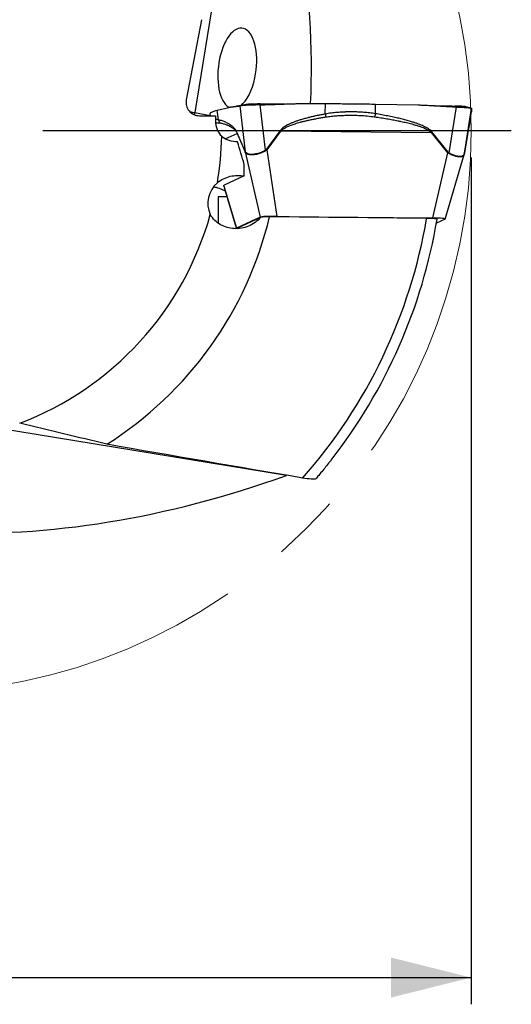
# Model space of a CAD drawing. Units: millimetres. Extents: x 5 to 292, y 5 to 205.
# Drawn here: x 231 to 249, y 134 to 171 of the extents above; entities that cross this region are included whole.
import ezdxf

# ---------------------------------------------------------------- set-up
doc = ezdxf.new("R2010")
doc.units = ezdxf.units.MM
doc.linetypes.add('CENTERX2', pattern=[20.32, 12.7, -2.54, 2.54, -2.54])
doc.layers.add('DÜNNE_LINIE', color=7, linetype='Continuous')
doc.styles.add('SLDTEXTSTYLE1', font='TXT', dxfattribs={"width": 0.75})
doc.dimstyles.new('SLDDIMSTYLE1', dxfattribs={"dimtxt": 3, "dimasz": 3, "dimexe": 0, "dimexo": 0.0625, "dimgap": 0.75, "dimtad": 1, "dimdec": 3, "dimrnd": 1e-09, "dimzin": 12, "dimdsep": 46, "dimtxsty": 'SLDTEXTSTYLE1', "dimsah": 1, "dimcen": 0.09, "dimadec": 0, "dimazin": 3, "dimtfac": 1, "dimtofl": 0, "dimtmove": 0, "dimatfit": 3, "dimfxl": 1, "dimfrac": 2, "dimtolj": 1, "dimtzin": 12, "dimarcsym": 0})

# ---------------------------------------------------------------- blocks, each defined once
blk = doc.blocks.new('_D_3')
at = {"layer": 'DÜNNE_LINIE', "color": 7}
for p, q in [((205.377, 166.055), (205.377, 134.433)), ((247.377, 166.055), (247.377, 134.433)), ((205.377, 135.433), (247.377, 135.433))]:
    blk.add_line(p, q, dxfattribs=at)
for points in [[(205.377, 135.433), (208.377, 134.683), (208.377, 136.183)], [(247.377, 135.433), (244.377, 136.183), (244.377, 134.683)]]:
    blk.add_solid(points, dxfattribs=at)
at = {"layer": 'DÜNNE_LINIE', "color": 7, "char_height": 3, "attachment_point": 1, "style": 'SLDTEXTSTYLE1'}
for s, insert in [('%%c', (220.679, 139.3, 0.1)), ('42', (225.204, 139.346, 0.1))]:
    blk.add_mtext(s, dxfattribs=dict(at, insert=insert))
blk = doc.blocks.new('SW_CENTERMARKSYMBOL_0')
at = {"layer": 'DÜNNE_LINIE', "color": 0}
blk.add_line((5, 0), (22.496, 0), dxfattribs=at)

msp = doc.modelspace()

# ---------------------------------------------------------------- linework, layer by layer
at = {"color": 7, "linetype": 'Continuous', "lineweight": 30}
for p, q in [((239.2524, 181.157), (237.0512, 167.7246)), ((237.3038, 171.1953), (236.7387, 168.1974)), ((238.911, 168.0154), (238.922, 168.0182)), ((239.6995, 166.3296), (239.4978, 168.0155)), ((241.0028, 168.0619), (241.9365, 168.0618)), ((241.9273, 167.6737), (241.9365, 168.0618)), ((243.7982, 167.6848), (243.8067, 168.0437)), ((243.8066, 168.0437), (245.3892, 168.0129)), ((237.6266, 167.6163), (237.6287, 167.6815)), ((237.9437, 167.4563), (237.8873, 167.8119)), ((237.8874, 167.8119), (238.3301, 167.9223)), ((238.7351, 167.9756), (238.9402, 166.2607)), ((246.8094, 167.9388), (246.5396, 166.2284)), ((247.1214, 166.2038), (247.3866, 167.8852)), ((247.3274, 167.3781), (247.3884, 167.7613)), ((247.3283, 167.3828), (247.3878, 167.757)), ((247.3884, 167.7613), (247.3868, 167.7572)), ((247.3904, 167.8264), (247.3884, 167.7613)), ((237.2305, 167.6092), (237.8303, 167.6092)), ((237.8303, 167.6092), (237.8282, 167.4087)), ((247.3251, 167.3657), (247.3262, 167.3724)), ((238.6379, 166.9502), (238.6386, 166.9722)), ((238.6379, 166.9502), (238.9307, 166.2562)), ((238.9315, 166.2782), (238.6386, 166.9722)), ((240.2553, 167.0649), (239.7279, 166.3587)), ((239.7565, 166.3378), (240.2839, 167.044)), ((240.2839, 167.044), (245.8844, 166.9847)), ((245.8844, 166.9847), (245.9086, 167.005)), ((245.8844, 166.9847), (246.4956, 166.2276)), ((246.5198, 166.2479), (245.9086, 167.005)), ((247.2353, 166.89), (247.238, 166.9067)), ((247.1257, 166.2291), (247.2354, 166.8909)), ((247.2356, 166.8923), (247.1259, 166.2306)), ((238.9307, 166.2562), (239.4963, 163.8203)), ((238.9413, 166.2377), (238.9307, 166.2562)), ((238.9402, 166.2607), (238.9315, 166.2782)), ((238.9413, 166.2377), (238.9402, 166.2607)), ((239.7279, 166.3587), (239.6995, 166.3296)), ((239.7165, 166.3067), (239.6995, 166.3296)), ((239.7565, 166.3378), (239.7165, 166.3067)), ((239.7565, 166.3378), (239.7279, 166.3587)), ((240.133, 163.853), (239.7565, 166.3378)), ((246.4956, 166.2276), (245.9318, 163.7916)), ((246.5238, 166.2065), (246.4956, 166.2276)), ((246.5397, 166.2284), (246.5198, 166.2479)), ((246.5238, 166.2065), (246.5397, 166.2284)), ((247.1205, 166.2002), (247.1214, 166.2038)), ((247.1259, 166.2306), (247.1214, 166.2038)), ((246.4071, 163.7524), (247.111, 166.1579)), ((238.9013, 165.3603), (238.1472, 165.0137)), ((238.1607, 164.9091), (238.6099, 163.4089)), ((238.2602, 164.5769), (237.9222, 164.5805)), ((237.9222, 164.5805), (237.9222, 163.6045)), ((239.4963, 163.8203), (238.6163, 163.4158)), ((238.6612, 163.4299), (239.5196, 163.8244)), ((240.133, 163.853), (245.9318, 163.7916)), ((246.4007, 163.7472), (246.0759, 163.5979)), ((238.6319, 163.3954), (238.6612, 163.4299)), ((240.4789, 154.1796), (227.0465, 156.3807))]:
    msp.add_line(p, q, dxfattribs=at)
at = {"color": 8, "linetype": 'Continuous', "lineweight": 30}
for p, q in [((237.0512, 167.7246), (237.6268, 167.622)), ((237.6401, 167.6092), (237.6287, 167.6815)), ((247.3278, 167.3829), (247.3274, 167.3781)), ((238.1949, 166.7466), (238.6379, 166.9502)), ((238.6163, 163.4158), (238.1669, 164.9219))]:
    msp.add_line(p, q, dxfattribs=at)
at = {"color": 8, "linetype": 'Continuous', "lineweight": 30, "flags": 128}
msp.add_lwpolyline([(237.0512, 167.7246), (237.0456, 167.6765), (237.0442, 167.6446)], dxfattribs=at)
at = {"color": 8, "linetype": 'Continuous', "lineweight": 30}
msp.add_arc((238.0579, 173.4131), 5.7769, 258.14386, 259.96426, dxfattribs=at)
at = {"color": 7, "linetype": 'Continuous', "lineweight": 30}
for centre, radius, start, end in [((241.9253, 169.3185), 2.8049, 233.46101, 234.1837), ((226.3769, 167.055), 11.685, 350.4059, 358.94958), ((239.0326, 166.2636), 0.1021, 171.76932, 184.1544), ((245.9772, 166.8723), 0.8272, 308.80422, 310.99253), ((237.663, 163.953), 0.9917, 57.4439, 85.36713), ((226.3769, 167.055), 11.685, 290.75223, 344.45918), ((226.3769, 167.055), 13.85, 302.25059, 346.56542), ((226.3769, 167.055), 19.611, 318.57711, 350.38132), ((226.3769, 167.055), 20, 322.04789, 350.4782)]:
    msp.add_arc(centre, radius, start, end, dxfattribs=at)
for centre, major_axis, ratio, start_param, end_param in [((-221.4189, 239.4137), (462.4536, -74.7272), 0.2497728, 0.0289536, 0.136961), ((238.6409, 169.3806), (0.1833, 1.4975), 0.4695987, 4.5311804, 9.2376027), ((238.6409, 169.3806), (0.1833, 1.4975), 0.4695987, 3.5723019, 4.5311804), ((237.2358, 168.1104), (0.4606, 0.2117), 0.9862725, 2.5309191, 4.2762484), ((238.6373, 167.4087), (-0.737, -0.3388), 0.9862725, 5.8470447, 6.6338767), ((238.5544, 164.3512), (-0.9212, -0.4235), 0.9862725, 4.9922559, 6.2869799), ((240.0667, 163.8128), (0.577, -0.0014), 0.0704653, 1.4557584, 2.9904427), ((245.824, 163.7518), (0.5832, 0.0014), 0.0689718, 6.1333227, 7.668007), ((239.193, 163.4112), (0.5832, 0.0014), 0.0689718, 2.9917301, 3.4224345), ((298.7356, 614.8509), (74.7272, 462.4536), 0.2497728, 3.1705463, 3.2785537)]:
    msp.add_ellipse(centre, major_axis=major_axis, ratio=ratio, start_param=start_param, end_param=end_param, dxfattribs=at)
for points, knots in [([(238.9127, 168.0159), (238.8945, 168.0115), (238.861, 168.0035), (238.8142, 167.9939), (238.7778, 167.9869), (238.7515, 167.9822), (238.7316, 167.9787), (238.7147, 167.9759), (238.7001, 167.9736), (238.6871, 167.9716), (238.6724, 167.9694), (238.6538, 167.9668), (238.6293, 167.9635), (238.6051, 167.9605), (238.5894, 167.9588), (238.5836, 167.9582)], [0, 0, 0, 0, 0.1504041, 0.2780846, 0.3794997, 0.4527413, 0.5125585, 0.5704984, 0.6126806, 0.6537424, 0.6960528, 0.756122, 0.837391, 0.9402805, 1, 1, 1, 1]), ([(239.4978, 168.0155), (239.4739, 168.0146), (239.4296, 168.0131), (239.3691, 168.0115), (239.3274, 168.0105), (239.3009, 168.01), (239.2864, 168.0097), (239.2735, 168.0094), (239.2624, 168.0092), (239.2529, 168.009), (239.2196, 168.008), (239.1636, 168.0061), (239.0882, 168.0031), (239.0221, 167.9999), (238.9642, 167.9967), (238.9262, 167.9942), (238.9019, 167.9925), (238.8896, 167.9916), (238.8777, 167.9906), (238.866, 167.9897), (238.8547, 167.9887), (238.8432, 167.9878), (238.83, 167.9865), (238.8141, 167.9847), (238.7953, 167.9825), (238.7746, 167.9801), (238.7532, 167.9776), (238.7414, 167.9763), (238.7351, 167.9756)], [0, 0, 0, 0, 0.0699562, 0.1293173, 0.1780799, 0.1943386, 0.2089609, 0.2219468, 0.2332962, 0.2430089, 0.2510865, 0.3356517, 0.4186241, 0.5000296, 0.5686333, 0.6380891, 0.6564284, 0.6748277, 0.6932873, 0.7118072, 0.730388, 0.7490298, 0.7704451, 0.8000253, 0.8377719, 0.8836841, 0.9377603, 1, 1, 1, 1]), ([(239.4918, 168.0482), (239.4598, 168.0481), (239.3958, 168.0479), (239.3023, 168.0463), (239.2137, 168.0437), (239.1323, 168.0401), (239.0608, 168.0356), (239.0071, 168.0309), (238.9686, 168.0265), (238.9413, 168.0224), (238.9284, 168.0196), (238.922, 168.0182)], [0, 0, 0, 0, 0.1249979, 0.2500563, 0.3750522, 0.4999121, 0.6248205, 0.7498761, 0.8333198, 0.9166965, 1, 1, 1, 1]), ([(239.4918, 168.0482), (239.6217, 168.0482), (239.8791, 168.0481), (240.1868, 168.0481), (240.3646, 168.0481), (240.4149, 168.0481)], [0, 0, 0, 0, 0.42238696, 0.83639571, 1, 1, 1, 1]), ([(239.4978, 168.0155), (239.5717, 168.0181), (239.6602, 168.0213), (239.7632, 168.0247), (239.8067, 168.026), (239.8432, 168.0272), (239.8756, 168.0282), (239.9081, 168.0293), (239.9519, 168.0309), (240.0083, 168.033), (240.0773, 168.0356), (240.1588, 168.0386), (240.2651, 168.0426), (240.3877, 168.0472), (240.5185, 168.0517), (240.6374, 168.0553), (240.7448, 168.0582), (240.8409, 168.0603), (240.9256, 168.0616), (240.9783, 168.0618), (241.0028, 168.0619)], [0, 0, 0, 0, 0.1473793, 0.1763249, 0.2052697, 0.2342126, 0.2490989, 0.269866, 0.2989862, 0.3364595, 0.3822858, 0.4364654, 0.498998, 0.5942999, 0.6808179, 0.7597738, 0.8311676, 0.895002, 0.951278, 1, 1, 1, 1]), ([(241.9365, 168.0618), (242.0442, 168.0616), (242.2571, 168.0614), (242.5721, 168.0598), (242.881, 168.0574), (243.1877, 168.0539), (243.4968, 168.0494), (243.7025, 168.0456), (243.8066, 168.0437)], [0, 0, 0, 0, 0.1706116, 0.3372335, 0.5001818, 0.6629666, 0.8294656, 1, 1, 1, 1]), ([(245.3892, 168.0129), (245.4125, 168.0123), (245.4634, 168.011), (245.5462, 168.0079), (245.642, 168.0038), (245.7506, 167.9986), (245.8721, 167.9923), (246.0064, 167.9849), (246.1195, 167.9783), (246.2052, 167.9732), (246.2593, 167.97), (246.3116, 167.967), (246.364, 167.9639), (246.4164, 167.9609), (246.4688, 167.9579), (246.5998, 167.9504), (246.7133, 167.9441), (246.8094, 167.9388)], [0, 0, 0, 0, 0.0491658, 0.1074203, 0.1747694, 0.2512127, 0.3367543, 0.4313926, 0.5351297, 0.5756141, 0.612518, 0.649421, 0.6863242, 0.7232265, 0.7601302, 0.7970331, 1, 1, 1, 1]), ([(237.6287, 167.6815), (237.6306, 167.689), (237.6344, 167.7038), (237.6569, 167.7258), (237.6919, 167.7474), (237.742, 167.7688), (237.8058, 167.7903), (237.86, 167.8047), (237.8874, 167.8119)], [0, 0, 0, 0, 0.1706118, 0.337233, 0.5001821, 0.6629667, 0.8294656, 1, 1, 1, 1]), ([(238.3301, 167.9223), (238.3366, 167.9238), (238.3509, 167.9271), (238.3744, 167.9314), (238.4015, 167.9359), (238.4324, 167.9404), (238.467, 167.945), (238.5054, 167.9496), (238.5377, 167.9532), (238.5623, 167.9558), (238.5778, 167.9575), (238.5928, 167.9591), (238.6077, 167.9608), (238.6227, 167.9625), (238.6377, 167.9641), (238.6752, 167.9684), (238.7076, 167.9723), (238.735, 167.9756)], [0, 0, 0, 0, 0.049165, 0.1074201, 0.1747686, 0.2512125, 0.3367533, 0.4313922, 0.5351299, 0.5756139, 0.6125171, 0.6494203, 0.6863235, 0.7232266, 0.7601297, 0.7970327, 1, 1, 1, 1]), ([(241.9273, 167.6737), (241.8824, 167.6655), (241.7928, 167.6491), (241.6593, 167.6222), (241.5271, 167.5935), (241.3978, 167.5634), (241.2876, 167.5359), (241.1969, 167.512), (241.1243, 167.492), (241.0547, 167.4719), (240.988, 167.4517), (240.9242, 167.4314), (240.845, 167.4048), (240.7529, 167.3714), (240.6508, 167.33), (240.559, 167.288), (240.4777, 167.2452), (240.4066, 167.2019), (240.346, 167.1577), (240.2951, 167.1133), (240.2681, 167.0804), (240.2553, 167.0649)], [0, 0, 0, 0, 0.0758804, 0.1512832, 0.2262266, 0.3007275, 0.3717195, 0.4149694, 0.4566625, 0.4968045, 0.5354023, 0.5724623, 0.6079934, 0.6742363, 0.7352303, 0.791081, 0.8419251, 0.8879448, 0.9293852, 0.9665825, 1, 1, 1, 1]), ([(243.7982, 167.6848), (243.7272, 167.6952), (243.5847, 167.7161), (243.3663, 167.7368), (243.1693, 167.7482), (242.9948, 167.7529), (242.8846, 167.7532), (242.8142, 167.7524), (242.7843, 167.7519), (242.7543, 167.7513), (242.7242, 167.7505), (242.6941, 167.7496), (242.6639, 167.7486), (242.6337, 167.7474), (242.5359, 167.7432), (242.3728, 167.7325), (242.147, 167.7092), (241.9998, 167.6854), (241.9273, 167.6737)], [0, 0, 0, 0, 0.1173154, 0.235566, 0.3549586, 0.4344831, 0.5146387, 0.5304622, 0.5463129, 0.5621904, 0.5780953, 0.5940284, 0.6099892, 0.6259783, 0.6419975, 0.7650046, 0.8842537, 1, 1, 1, 1]), ([(241.9273, 167.6737), (241.9291, 167.6636), (241.9328, 167.6432), (241.9381, 167.614), (241.9432, 167.5865), (241.9462, 167.5705), (241.9477, 167.5625)], [0, 0, 0, 0, 0.2495587, 0.5014493, 0.7526018, 1, 1, 1, 1]), ([(243.7982, 167.6848), (243.7962, 167.6743), (243.7921, 167.6531), (243.7844, 167.6228), (243.7758, 167.5943), (243.7694, 167.5779), (243.7662, 167.5698)], [0, 0, 0, 0, 0.2483549, 0.5000046, 0.7516497, 1, 1, 1, 1]), ([(245.9086, 167.005), (245.8939, 167.0214), (245.8623, 167.0564), (245.8061, 167.1003), (245.743, 167.1424), (245.6731, 167.182), (245.5938, 167.2215), (245.5051, 167.2606), (245.407, 167.2994), (245.2995, 167.3379), (245.1721, 167.3795), (245.0234, 167.4236), (244.852, 167.4695), (244.6671, 167.5146), (244.4689, 167.5588), (244.2573, 167.602), (244.0324, 167.6446), (243.8777, 167.6711), (243.7982, 167.6848)], [0, 0, 0, 0, 0.0291304, 0.0624458, 0.0946439, 0.1303879, 0.1698071, 0.2129957, 0.2600263, 0.3109562, 0.3658283, 0.4393448, 0.5184924, 0.6033165, 0.693852, 0.7901292, 0.8921717, 1, 1, 1, 1]), ([(245.9637, 167.9872), (245.9862, 167.9867), (246.1295, 167.9839), (246.3959, 167.9787), (246.6397, 167.974), (246.7629, 167.9716)], [0, 0, 0, 0, 0.0846513, 0.5378006, 1, 1, 1, 1]), ([(247.1708, 167.9429), (247.1685, 167.9436), (247.1591, 167.9465), (247.1276, 167.9512), (247.0771, 167.9569), (247.0125, 167.9619), (246.9459, 167.9656), (246.8819, 167.9683), (246.8238, 167.9702), (246.7832, 167.9711), (246.7629, 167.9716)], [0, 0, 0, 0, 0.0508691, 0.2090647, 0.367087, 0.5251703, 0.6834424, 0.7890471, 0.8945706, 1, 1, 1, 1]), ([(246.8094, 167.9388), (246.8297, 167.9376), (246.8677, 167.9355), (246.919, 167.9329), (246.9614, 167.9309), (246.9953, 167.9294), (247.0212, 167.9283), (247.0425, 167.9272), (247.0617, 167.9261), (247.0811, 167.9249), (247.1, 167.9237), (247.1183, 167.9225), (247.136, 167.9213), (247.1741, 167.9185), (247.2223, 167.9146), (247.2746, 167.9092), (247.3146, 167.9041), (247.3377, 167.9005), (247.3503, 167.898), (247.356, 167.8967), (247.3625, 167.895), (247.3692, 167.8931), (247.3757, 167.8911), (247.3813, 167.889), (247.3856, 167.8869), (247.3862, 167.8858), (247.3866, 167.8852)], [0, 0, 0, 0, 0.062241, 0.1163187, 0.1622306, 0.199979, 0.2295599, 0.250975, 0.2746912, 0.2983081, 0.321826, 0.3452473, 0.368571, 0.3917984, 0.4999351, 0.5813433, 0.6643164, 0.748884, 0.7636347, 0.7831384, 0.807397, 0.8364096, 0.8701767, 0.9086975, 0.951972, 1, 1, 1, 1]), ([(247.3685, 167.8939), (247.3369, 167.9016), (247.271, 167.9178), (247.2053, 167.9345), (247.1711, 167.9433)], [0, 0, 0, 0, 0.4783465, 1, 1, 1, 1]), ([(247.3866, 167.8852), (247.3868, 167.8827), (247.3871, 167.8797), (247.3874, 167.8758), (247.3875, 167.8742), (247.3876, 167.8728), (247.3877, 167.8715), (247.3878, 167.8704), (247.388, 167.8689), (247.3882, 167.867), (247.3884, 167.8647), (247.3887, 167.8621), (247.3891, 167.8587), (247.3896, 167.8547), (247.39, 167.85), (247.3903, 167.8453), (247.3905, 167.8407), (247.3906, 167.836), (247.3906, 167.8315), (247.3905, 167.828), (247.3904, 167.8264)], [0, 0, 0, 0, 0.1473792, 0.1763249, 0.2052694, 0.2342127, 0.2490986, 0.2698658, 0.298986, 0.3364593, 0.3822857, 0.4364652, 0.4989979, 0.5942997, 0.680818, 0.7597737, 0.8311678, 0.895002, 0.9512783, 1, 1, 1, 1]), ([(237.6265, 167.6092), (237.6265, 167.6097), (237.6265, 167.6123), (237.6266, 167.6146), (237.6266, 167.6164)], [0, 0, 0, 0, 0.2057529, 1, 1, 1, 1]), ([(238.6386, 166.9722), (238.6319, 166.9871), (238.6174, 167.0189), (238.5947, 167.0573), (238.5704, 167.0933), (238.5445, 167.1263), (238.5161, 167.1582), (238.4852, 167.1889), (238.4517, 167.2186), (238.4157, 167.2471), (238.3737, 167.2769), (238.3253, 167.3072), (238.2704, 167.3373), (238.2119, 167.3654), (238.1498, 167.3915), (238.0842, 167.4154), (238.0151, 167.4375), (237.9679, 167.4499), (237.9437, 167.4563)], [0, 0, 0, 0, 0.0291301, 0.0624457, 0.0946438, 0.1303881, 0.1698068, 0.2129954, 0.2600266, 0.3109562, 0.3658284, 0.4393446, 0.5184925, 0.6033165, 0.6938524, 0.7901293, 0.8921715, 1, 1, 1, 1]), ([(237.9437, 167.4563), (237.9454, 167.4458), (237.9488, 167.4246), (237.9601, 167.3945), (237.9754, 167.3665), (237.9891, 167.3506), (237.9959, 167.3427)], [0, 0, 0, 0, 0.2483558, 0.5000048, 0.751649, 1, 1, 1, 1]), ([(237.9959, 167.3427), (238.0183, 167.3381), (238.0618, 167.329), (238.1256, 167.3126), (238.1858, 167.2945), (238.236, 167.2769), (238.277, 167.2606), (238.3094, 167.2466), (238.3403, 167.232), (238.3699, 167.2167), (238.403, 167.1981), (238.4389, 167.1755), (238.4772, 167.1479), (238.5122, 167.1188), (238.5439, 167.0883), (238.5721, 167.0566), (238.5971, 167.0233), (238.6187, 166.9896), (238.6318, 166.9626), (238.6379, 166.9502)], [0, 0, 0, 0, 0.1084853, 0.2107643, 0.3068475, 0.3967474, 0.4500984, 0.5010171, 0.5495087, 0.5955792, 0.6392358, 0.7034033, 0.7619409, 0.8149021, 0.8623586, 0.9044112, 0.9412042, 0.9729545, 1, 1, 1, 1]), ([(240.2839, 167.044), (240.2964, 167.0572), (240.3233, 167.0853), (240.3686, 167.119), (240.4166, 167.15), (240.4665, 167.1779), (240.5222, 167.2056), (240.5838, 167.233), (240.6513, 167.2601), (240.7247, 167.2869), (240.804, 167.3134), (240.8934, 167.3409), (240.9941, 167.3692), (241.1073, 167.3984), (241.2298, 167.4275), (241.3637, 167.457), (241.5059, 167.486), (241.6531, 167.5137), (241.8003, 167.5395), (241.8986, 167.5548), (241.9477, 167.5625)], [0, 0, 0, 0, 0.03091082, 0.06617812, 0.09573991, 0.12810169, 0.16335669, 0.20157577, 0.24281538, 0.28711959, 0.33452481, 0.38506041, 0.44621872, 0.5124974, 0.58391896, 0.66050247, 0.74575239, 0.83074211, 0.91548652, 1, 1, 1, 1]), ([(241.9477, 167.5625), (242.0158, 167.5721), (242.1522, 167.5913), (242.3163, 167.6066), (242.439, 167.6154), (242.5203, 167.6202), (242.608, 167.6241), (242.6912, 167.6268), (242.772, 167.6284), (242.847, 167.6292), (242.9271, 167.6291), (243.0142, 167.628), (243.1126, 167.6256), (243.2749, 167.6189), (243.4964, 167.6039), (243.6761, 167.5811), (243.7662, 167.5698)], [0, 0, 0, 0, 0.111734, 0.2237694, 0.2679176, 0.3121616, 0.3565126, 0.4112747, 0.4481301, 0.4886901, 0.534183, 0.5795579, 0.6319343, 0.6961963, 0.8477988, 1, 1, 1, 1]), ([(243.7662, 167.5698), (243.8456, 167.558), (243.9998, 167.5352), (244.2238, 167.4987), (244.4337, 167.4617), (244.6076, 167.4285), (244.7482, 167.3996), (244.8585, 167.3756), (244.9633, 167.3515), (245.0625, 167.3273), (245.1726, 167.2987), (245.2909, 167.2653), (245.4147, 167.2263), (245.5254, 167.1871), (245.623, 167.1476), (245.7076, 167.108), (245.7789, 167.068), (245.838, 167.0287), (245.8698, 166.9986), (245.8844, 166.9847)], [0, 0, 0, 0, 0.1084848, 0.2107644, 0.3068471, 0.3967477, 0.450098, 0.5010167, 0.5495087, 0.5955794, 0.6392358, 0.7034034, 0.7619411, 0.8149021, 0.8623585, 0.9044116, 0.9412043, 0.9729549, 1, 1, 1, 1]), ([(247.3274, 167.3781), (247.3264, 167.3731), (247.3242, 167.3631), (247.3202, 167.3458), (247.3158, 167.3266), (247.3112, 167.3058), (247.3071, 167.2863), (247.3035, 167.269), (247.3006, 167.2543), (247.2976, 167.2392), (247.2946, 167.2239), (247.2916, 167.2082), (247.2877, 167.1875), (247.2827, 167.1609), (247.2764, 167.127), (247.27, 167.0918), (247.2635, 167.0552), (247.2568, 167.0173), (247.25, 166.9778), (247.2431, 166.9374), (247.238, 166.9068), (247.2356, 166.8923)], [0, 0, 0, 0, 0.0758805, 0.1512835, 0.2262266, 0.3007277, 0.3717197, 0.4149695, 0.4566625, 0.4968047, 0.5354022, 0.5724624, 0.6079935, 0.6742362, 0.7352303, 0.791081, 0.8419253, 0.887945, 0.9293853, 0.9665822, 1, 1, 1, 1]), ([(247.238, 166.9067), (247.2392, 166.9134), (247.2427, 166.9345), (247.2475, 166.9631), (247.2541, 167.0014), (247.2606, 167.0386), (247.2669, 167.0741), (247.272, 167.1027), (247.2763, 167.1261), (247.28, 167.1458), (247.283, 167.1622), (247.2855, 167.1757), (247.2876, 167.1867), (247.2895, 167.1963), (247.2911, 167.205), (247.2926, 167.2129), (247.294, 167.2201), (247.2955, 167.2277), (247.2972, 167.2362), (247.2992, 167.2464), (247.3015, 167.2582), (247.3044, 167.2723), (247.3078, 167.2886), (247.3118, 167.3067), (247.316, 167.3253), (247.3203, 167.3436), (247.3225, 167.3542), (247.3236, 167.3596)], [0, 0, 0, 0, 0.0157862, 0.0493127, 0.0812398, 0.1349368, 0.1838899, 0.2281446, 0.2677391, 0.3026888, 0.3360831, 0.3637588, 0.3871574, 0.4090415, 0.4294809, 0.4484772, 0.4660315, 0.4833138, 0.5062807, 0.5357632, 0.5717545, 0.6142461, 0.6738061, 0.7427308, 0.8210661, 0.9088387, 1, 1, 1, 1]), ([(238.6532, 166.6314), (238.547, 166.6305), (238.4431, 166.6462), (238.2407, 166.7149), (238.1449, 166.767), (238.06, 166.8408)], [0, 0, 0, 0, 0.5, 0.5, 1, 1, 1, 1]), ([(238.9402, 166.2607), (238.9496, 166.2502), (238.9683, 166.2291), (239.006, 166.2056), (239.051, 166.1882), (239.1042, 166.1776), (239.1652, 166.1737), (239.2336, 166.1767), (239.3077, 166.1862), (239.3853, 166.2023), (239.4645, 166.2248), (239.544, 166.2535), (239.623, 166.2879), (239.674, 166.3157), (239.6995, 166.3296)], [0, 0, 0, 0, 0.0799182, 0.1603231, 0.2415888, 0.3240764, 0.408133, 0.4940842, 0.5807224, 0.6659978, 0.7502295, 0.8337479, 0.9168901, 1, 1, 1, 1]), ([(239.7165, 166.3067), (239.6906, 166.2925), (239.6387, 166.2641), (239.5579, 166.2287), (239.4764, 166.199), (239.395, 166.1758), (239.3151, 166.1592), (239.2388, 166.1494), (239.1685, 166.1466), (239.106, 166.151), (239.0519, 166.1623), (239.0064, 166.1806), (238.9688, 166.2051), (238.9505, 166.2269), (238.9413, 166.2377)], [0, 0, 0, 0, 0.0826019, 0.16547829, 0.24892715, 0.33324763, 0.41873022, 0.50566195, 0.59202618, 0.67639009, 0.75905294, 0.84032536, 0.92053108, 1, 1, 1, 1]), ([(246.5396, 166.2284), (246.563, 166.2156), (246.61, 166.1899), (246.6804, 166.1589), (246.7497, 166.1335), (246.8167, 166.1146), (246.8803, 166.102), (246.9388, 166.0961), (246.9903, 166.0968), (247.0336, 166.1045), (247.0682, 166.119), (247.0943, 166.1404), (247.1127, 166.168), (247.1185, 166.1919), (247.1214, 166.2038)], [0, 0, 0, 0, 0.079917, 0.1603225, 0.2415878, 0.3240761, 0.4081322, 0.4940837, 0.5807217, 0.6659975, 0.7502294, 0.8337472, 0.9168898, 1, 1, 1, 1]), ([(247.1105, 166.1562), (247.1105, 166.1563), (247.1105, 166.1564), (247.1108, 166.1577), (247.1109, 166.1585), (247.1111, 166.1593), (247.1113, 166.1601), (247.1115, 166.161), (247.1118, 166.162), (247.1121, 166.1635), (247.1127, 166.1656), (247.1147, 166.1731), (247.1178, 166.1844), (247.1196, 166.1943), (247.1207, 166.2002)], [0, 0, 0, 0, 0.1038172, 0.1389229, 0.153012, 0.16535, 0.1766383, 0.1877649, 0.199656, 0.2130709, 0.2463739, 0.2901815, 0.5835531, 1, 1, 1, 1]), ([(237.8985, 165.1075), (237.9717, 165.1679), (238.049, 165.2167), (238.2106, 165.2958), (238.2957, 165.3263), (238.5538, 165.3887), (238.7317, 165.393), (238.9013, 165.3603)], [0, 0, 0, 0, 0.25, 0.25, 0.5, 0.5, 1, 1, 1, 1]), ([(238.1472, 165.0137), (238.142, 165.0106), (238.1314, 165.0043), (238.1288, 164.991), (238.1362, 164.9745), (238.1542, 164.9544), (238.1706, 164.939), (238.1812, 164.9297), (238.1825, 164.9286)], [0, 0, 0, 0, 0.2014544, 0.4029049, 0.610933, 0.8189427, 0.9779701, 1, 1, 1, 1]), ([(239.5196, 163.8244), (239.3955, 163.669), (239.2314, 163.5543), (238.8872, 163.4136), (238.7041, 163.3848), (238.437, 163.3998), (238.3484, 163.4147), (238.1792, 163.4632), (238.0976, 163.4968), (237.9415, 163.585), (237.8691, 163.6386), (237.739, 163.7658), (237.6809, 163.8403), (237.6347, 163.9243)], [0, 0, 0, 0, 0.25, 0.25, 0.5, 0.5, 0.625, 0.625, 0.75, 0.75, 0.875, 0.875, 1, 1, 1, 1]), ([(246.1003, 163.7467), (246.1007, 163.7471), (246.1029, 163.7492), (246.0947, 163.7531), (246.0747, 163.7582), (246.0418, 163.763), (245.998, 163.7673), (245.9445, 163.7711), (245.8826, 163.7742), (245.8213, 163.7762), (245.7639, 163.7776), (245.7295, 163.778), (245.7122, 163.7782)], [0, 0, 0, 0, 0.0242536, 0.1405828, 0.2571017, 0.3736195, 0.4896377, 0.6056608, 0.7221153, 0.838579, 0.9192892, 1, 1, 1, 1]), ([(242.147, 154.7553), (242.1265, 154.7289), (242.0595, 154.6424), (241.9416, 154.4972), (241.8068, 154.3329), (241.6823, 154.1828), (241.6064, 154.0927), (241.5684, 154.0476)], [0, 0, 0, 0, 0.1105898, 0.361971, 0.613345, 0.806462, 1, 1, 1, 1]), ([(241.5684, 154.0476), (241.5499, 154.0354), (241.4836, 154.0335), (241.3051, 154.0465), (241.196, 154.0607), (241.0822, 154.0802)], [0, 0, 0, 0, 0.5, 0.5, 1, 1, 1, 1])]:
    msp.add_open_spline(points, degree=3, knots=knots, dxfattribs=at)
at = {"color": 8, "linetype": 'Continuous', "lineweight": 30}
for points, knots in [([(237.9438, 167.4563), (237.9235, 167.4602), (237.8827, 167.468), (237.845, 167.4708), (237.8294, 167.4688), (237.8288, 167.4687)], [0, 0, 0, 0, 0.48713029, 0.97814954, 1, 1, 1, 1]), ([(237.8321, 167.3373), (237.8366, 167.3389), (237.8475, 167.3428), (237.8768, 167.3492), (237.924, 167.353), (237.9719, 167.3461), (237.9959, 167.3427)], [0, 0, 0, 0, 0.1093095, 0.264819, 0.6316854, 1, 1, 1, 1]), ([(247.1111, 166.1624), (247.1097, 166.1564), (247.1057, 166.1382), (247.0904, 166.115), (247.065, 166.0927), (247.0301, 166.0776), (246.9863, 166.0696), (246.9336, 166.0688), (246.8735, 166.0751), (246.808, 166.0884), (246.739, 166.1083), (246.6678, 166.1348), (246.5957, 166.1669), (246.5477, 166.1933), (246.5238, 166.2065)], [0, 0, 0, 0, 0.0428155, 0.1292858, 0.2163547, 0.3043314, 0.3935215, 0.4842235, 0.5743327, 0.6623561, 0.7486033, 0.8334013, 0.917086, 1, 1, 1, 1])]:
    msp.add_open_spline(points, degree=3, knots=knots, dxfattribs=at)
at = {"color": 7, "linetype": 'Continuous', "lineweight": 30}
for points in [[(238.9014, 165.7911), (238.8181, 166.07), (238.7353, 166.3501), (238.6532, 166.6314)], [(238.9013, 165.3603), (238.9011, 165.5038), (238.9011, 165.6474), (238.9014, 165.7911)], [(239.8479, 163.8372), (239.7385, 163.8329), (239.629, 163.8287), (239.5196, 163.8244)], [(245.7122, 163.7782), (243.7577, 163.798), (241.803, 163.8177), (239.8479, 163.8372)], [(233.7676, 155.3418), (232.7007, 155.6065), (231.6211, 155.8693), (230.5172, 156.1281)], [(241.0822, 154.0802), (238.6463, 154.4966), (236.2091, 154.9154), (233.7676, 155.3418)]]:
    msp.add_open_spline(points, degree=3, dxfattribs=at)
at = {"layer": 'DÜNNE_LINIE', "color": 7, "linetype": 'CENTERX2', "lineweight": 0}
msp.add_circle((226.3769, 167.055), 21, dxfattribs=at)

# ---------------------------------------------------------------- block references
at = {"layer": 'DÜNNE_LINIE', "color": 7}
msp.add_blockref('SW_CENTERMARKSYMBOL_0', (226.3769, 167.055), dxfattribs=at)

# ---------------------------------------------------------------- dimensions: what is measured, and where the dimension line sits
dim = msp.add_linear_dim(base=(247.3769, 135.433), p1=(205.3769, 167.055), p2=(247.3769, 167.055), text='%%c<>', dimstyle='SLDDIMSTYLE1', dxfattribs=at)
dim.commit()
dim.dimension.update_dxf_attribs({"geometry": '_D_3', "text_midpoint": (226.3769, 135.433), "dimtype": 160})

doc.saveas('drawing.dxf')
